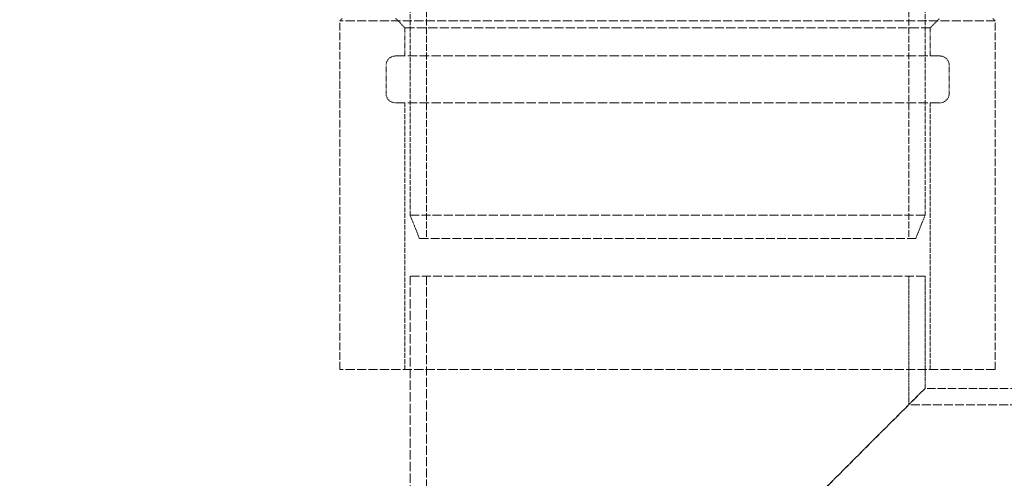
# Model space of a CAD drawing. Units: millimetres. Extents: x 237238 to 259213, y 159919 to 174542.
# Drawn here: x 239876 to 240087, y 171732 to 171830 of the extents above; entities that cross this region are included whole.
import ezdxf

# ---------------------------------------------------------------- set-up
doc = ezdxf.new("R2010")
doc.units = ezdxf.units.MM
doc.linetypes.add('DASHED_SPACE', pattern=[0.2067, 0.1654, -0.0413])
doc.layers.get('DEFPOINTS').update_dxf_attribs({"color": 250})
doc.layers.add('Hidden (ISO)', color=7, linetype='DASHED_SPACE', lineweight=9, true_color=0x0080c0)
doc.layers.add('kote', color=252, linetype='Continuous', lineweight=9)
doc.styles.get("Standard").update_dxf_attribs({"font": 'ISOCP.SHX'})
doc.styles.add('Styl textu40', font='arial.ttf')
doc.dimstyles.new('VARIABEL-ST', dxfattribs={"dimscale": 40, "dimtxt": 7, "dimasz": 2.5, "dimexe": 1, "dimexo": 1, "dimgap": 0.6, "dimtad": 1, "dimdsep": 46, "dimtxsty": 'Standard', "dimcen": 0, "dimclrd": 256, "dimclre": 256, "dimclrt": 5, "dimadec": 0, "dimazin": 0, "dimtp": 0.1, "dimtm": 0.1, "dimtfac": 0.71, "dimtdec": 3, "dimtmove": 0, "dimatfit": 3, "dimfxl": 1, "dimtzin": 0, "dimarcsym": 0})

# ---------------------------------------------------------------- blocks, each defined once
blk = doc.blocks.new('*D147')
at = {"layer": 'DEFPOINTS', "color": 0, "transparency": 16777216}
for p in [(239829.97, 172729.3), (239729.97, 169884.3), (240965.52, 169884.3)]:
    blk.add_point(p, dxfattribs=at)
at = {"layer": 'kote', "lineweight": -2, "transparency": 16777216}
for p, q in [((239869.97, 172729.3), (241005.52, 172729.3)), ((240965.52, 172629.3), (240965.52, 169984.3)), ((239769.97, 169884.3), (241005.52, 169884.3))]:
    blk.add_line(p, q, dxfattribs=at)
at = {"layer": 'kote', "transparency": 16777216}
for points in [[(240948.86, 172629.3), (240982.19, 172629.3), (240965.52, 172729.3)], [(240948.86, 169984.3), (240982.19, 169984.3), (240965.52, 169884.3)]]:
    blk.add_solid(points, dxfattribs=at)
at = {"layer": 'kote', "transparency": 16777216, "insert": (240880.25, 171216.47), "char_height": 60, "attachment_point": 1, "rotation": 90, "style": 'Styl textu40'}
blk.add_mtext('2845', dxfattribs=at)

msp = doc.modelspace()

# ---------------------------------------------------------------- linework, layer by layer
at = {"layer": 'Hidden (ISO)', "color": 1, "ltscale": 6.348889}
for p, q in [((239959.71, 171847.8), (239959.71, 171787.8)), ((240069.71, 171847.8), (240069.71, 171787.8))]:
    msp.add_line(p, q, dxfattribs=at)
at = {"layer": 'Hidden (ISO)', "color": 1, "ltscale": 8.73515}
for p, q in [((239963.21, 171847.8), (239963.21, 171782.8)), ((240066.21, 171847.8), (240066.21, 171782.8))]:
    msp.add_line(p, q, dxfattribs=at)
at = {"layer": 'Hidden (ISO)', "color": 1, "ltscale": 0.074724}
for p, q in [((239945.21, 171829.8), (239944.71, 171829.3)), ((240084.21, 171829.8), (240084.71, 171829.3))]:
    msp.add_line(p, q, dxfattribs=at)
at = {"layer": 'Hidden (ISO)', "color": 1, "ltscale": 11.821292}
for p, q in [((240084.71, 171829.3), (239944.71, 171829.3)), ((240084.71, 171754.8), (239944.71, 171754.8))]:
    msp.add_line(p, q, dxfattribs=at)
at = {"layer": 'Hidden (ISO)', "color": 1, "ltscale": 10.011827}
for p, q in [((239944.71, 171754.8), (239944.71, 171829.3)), ((240084.71, 171754.8), (240084.71, 171829.3))]:
    msp.add_line(p, q, dxfattribs=at)
at = {"layer": 'Hidden (ISO)', "color": 1, "ltscale": 0.299194}
for p, q in [((239958.61, 171827.8), (239956.61, 171829.8)), ((240070.81, 171827.8), (240072.81, 171829.8))]:
    msp.add_line(p, q, dxfattribs=at)
at = {"layer": 'Hidden (ISO)', "color": 1, "ltscale": 11.842401}
msp.add_line((240070.81, 171827.8), (239958.61, 171827.8), dxfattribs=at)
at = {"layer": 'Hidden (ISO)', "color": 1, "ltscale": 0.634799}
for p, q in [((239958.61, 171821.8), (239958.61, 171827.8)), ((240070.81, 171821.8), (240070.81, 171827.8)), ((239954.56, 171813.8), (239954.56, 171819.8)), ((240074.86, 171813.8), (240074.86, 171819.8))]:
    msp.add_line(p, q, dxfattribs=at)
at = {"layer": 'Hidden (ISO)', "color": 1, "ltscale": 12.275145}
for p, q in [((240072.86, 171821.8), (239956.56, 171821.8)), ((240072.86, 171811.8), (239956.56, 171811.8))]:
    msp.add_line(p, q, dxfattribs=at)
at = {"layer": 'Hidden (ISO)', "color": 1, "ltscale": 6.031439}
for p, q in [((239958.61, 171754.8), (239958.61, 171811.8)), ((240070.81, 171754.8), (240070.81, 171811.8))]:
    msp.add_line(p, q, dxfattribs=at)
at = {"layer": 'Hidden (ISO)', "color": 1, "ltscale": 11.610197}
for p, q in [((239959.71, 171787.8), (240069.71, 171787.8)), ((240069.71, 171774.8), (239959.71, 171774.8))]:
    msp.add_line(p, q, dxfattribs=at)
at = {"layer": 'Hidden (ISO)', "color": 1, "ltscale": 0.569739}
for p, q in [((239961.71, 171782.8), (239959.71, 171787.8)), ((240067.71, 171782.8), (240069.71, 171787.8))]:
    msp.add_line(p, q, dxfattribs=at)
at = {"layer": 'Hidden (ISO)', "color": 1, "ltscale": 11.188008}
msp.add_line((240067.71, 171782.8), (239961.71, 171782.8), dxfattribs=at)
at = {"layer": 'Hidden (ISO)', "color": 1, "ltscale": 12.005232}
msp.add_line((239959.71, 171774.8), (239959.71, 171640.8), dxfattribs=at)
at = {"layer": 'Hidden (ISO)', "color": 1, "ltscale": 11.691663}
msp.add_line((239963.21, 171774.8), (239963.21, 171644.3), dxfattribs=at)
at = {"layer": 'Hidden (ISO)', "color": 1, "ltscale": 2.909853}
msp.add_line((240066.21, 171774.8), (240066.21, 171747.3), dxfattribs=at)
at = {"layer": 'Hidden (ISO)', "color": 1, "ltscale": 2.539495}
msp.add_line((240069.71, 171774.8), (240069.71, 171750.8), dxfattribs=at)
at = {"layer": 'Hidden (ISO)', "color": 1, "ltscale": 11.294462}
for p, q in [((240069.71, 171750.8), (239959.71, 171640.8)), ((239959.71, 171640.8), (240069.71, 171750.8))]:
    msp.add_line(p, q, dxfattribs=at)
at = {"layer": 'Hidden (ISO)', "color": 1, "ltscale": 10.750954}
msp.add_line((240149.71, 171750.8), (240069.71, 171750.8), dxfattribs=at)
at = {"layer": 'Hidden (ISO)', "color": 1, "ltscale": 11.40369}
msp.add_line((240363.21, 171747.3), (240066.21, 171747.3), dxfattribs=at)
at = {"layer": 'Hidden (ISO)', "color": 1, "ltscale": 0.332332}
for centre, start, end in [((239956.56, 171819.8), 90, 180), ((240072.86, 171819.8), 0, 90), ((239956.56, 171813.8), 180, 270), ((240072.86, 171813.8), 270, 0)]:
    msp.add_arc(centre, 2, start, end, dxfattribs=at)

# ---------------------------------------------------------------- dimensions: what is measured, and where the dimension line sits
at = {"layer": 'kote'}
dim = msp.add_linear_dim(base=(240965.52, 169884.3), p1=(239829.97, 172729.3), p2=(239729.97, 169884.3), angle=90, dimstyle='VARIABEL-ST', override={"dimtxt": 1.5, "dimtoh": 1, "dimdec": 0, "dimpost": '<>', "dimtxsty": 'Styl textu40', "dimclrt": 256, "dimtofl": 0, "dimatfit": 0}, dxfattribs=at)
dim.commit()
dim.dimension.update_dxf_attribs({"geometry": '*D147', "text_midpoint": (240965.52, 171306.8), "dimtype": 160})

doc.saveas('drawing.dxf')
